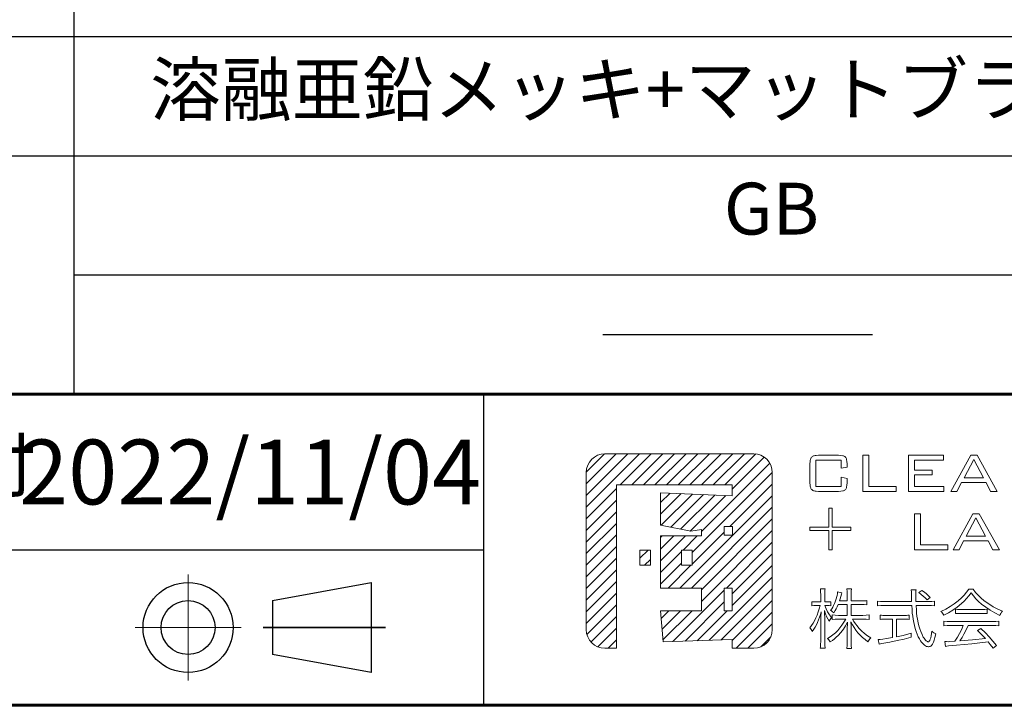
# Model space of a CAD drawing. Extents: x 0 to 420, y 0 to 297.
# Drawn here: x 354 to 392, y 10 to 36 of the extents above; entities that cross this region are included whole.
import ezdxf
from ezdxf.enums import TextEntityAlignment as Align

# ---------------------------------------------------------------- set-up
doc = ezdxf.new("R2010")
doc.units = 0
doc.linetypes.add('CENTER2', pattern=[23, 20, -1, 1, -1])
for name, color, linetype, lineweight in [('中心線', 3, 'CENTER2', 9), ('実線1', 7, 'Continuous', 25), ('実線2', 4, 'Continuous', 15)]:
    doc.layers.add(name, color=color, linetype=linetype, lineweight=lineweight)
doc.styles.add('MSゴシック', font='MS Gothic.ttf')
doc.styles.add('高さなしMSゴシック', font='MS Gothic.ttf')

# ---------------------------------------------------------------- blocks, each defined once
blk = doc.blocks.new('*T8')
at = {"color": 0, "lineweight": 60}
for p, q in [((0, 0), (158, 0)), ((0, 0), (0, -36.8)), ((158, 0), (158, -36.8)), ((0, -4.6), (158, -4.6)), ((0, -36.8), (158, -36.8))]:
    blk.add_line(p, q, dxfattribs=at)
at = {"color": 0, "linetype": 'ByBlock', "lineweight": -2}
for p, q in [((9.817, 0), (9.817, -36.8)), ((43.595, 0), (43.595, -36.8)), ((80.81, 0), (80.81, -36.8)), ((104.203, 0), (104.203, -36.8)), ((0, -9.2), (80.81, -9.2)), ((0, -13.8), (158, -13.8)), ((0, -18.4), (158, -18.4)), ((0, -23), (158, -23)), ((0, -27.6), (158, -27.6)), ((0, -32.2), (80.81, -32.2)), ((104.203, -32.2), (158, -32.2))]:
    blk.add_line(p, q, dxfattribs=at)
at = {"color": 0, "linetype": 'Continuous'}
for p, q in [((124.599, -16.095), (134.995, -16.095)), ((124.599, -34.495), (134.995, -34.495))]:
    blk.add_line(p, q, dxfattribs=at)
at = {"color": 0, "char_height": 2, "attachment_point": 5, "style": '高さなしMSゴシック'}
for s, insert, width in [('名称', (26.706, -2.3), 33.17778), ('形状', (62.203, -2.3), 36.61519), ('材質', (92.506, -2.3), 22.79241), ('表面処理', (131.101, -2.3), 53.19747), ('部番', (4.909, -2.3), 9.21716), ('(1)', (4.909, -6.9), 9.21716), ('支柱', (26.706, -6.9), 33.17778), ('φ80(φ76×3.5t)', (62.203, -6.9), 36.61519), ('A6005CS-T5', (92.506, -9.2), 22.79241), ('再生木材表層 サンディング仕上', (131.101, -9.2), 53.19747), ('(2)', (4.909, -11.5), 9.21716), ('ビーム', (26.706, -11.5), 33.17778), ('φ40(φ36×3.0t)', (62.203, -11.5), 36.61519), ('(3)', (4.909, -16.1), 9.21716), ('ストッパー金具', (26.706, -16.1), 33.17778), ('●8', (62.203, -16.1), 36.61519), ('アルミ材', (92.506, -16.1), 22.79241), ('{\u3000\u3000\u3000\u3000}\u3000\u3000', (131.101, -16.1), 53.19747), ('(4)', (4.909, -20.7), 9.21716), ('頭部キャップ', (26.706, -20.7), 33.17778), ('φ80用', (62.203, -20.7), 36.61519), ('ポリエステル系粉体塗装（マットブラウン色）', (131.101, -20.7), 53.19747), ('AC4C', (92.506, -20.7), 22.79241), ('(5)', (4.909, -25.3), 9.21716), ('溶融亜鉛メッキ+マットブラウン色塗装', (131.101, -25.3), 53.19747), ('ベース', (26.706, -25.3), 33.17778), ('t=9.0', (62.203, -25.3), 36.61519), ('SS400', (92.506, -25.3), 22.79241), ('(6)', (4.909, -29.9), 9.21716), ('六角穴付ボタンボルト', (26.706, -29.9), 33.17778), ('M8×25 B,W,SW', (62.203, -29.9), 36.61519), ('GB', (131.101, -29.9), 53.19747), ('SUS', (92.506, -32.2), 22.79241), ('(7)', (4.909, -34.5), 9.21716), ('アンカーボルト', (26.706, -34.5), 33.17778), ('M10×100', (62.203, -34.5), 36.61519), ('{\u3000\u3000\u3000\u3000}\u3000\u3000', (131.101, -34.5), 53.19747)]:
    blk.add_mtext(s, dxfattribs=dict(at, insert=insert, width=width))
blk = doc.blocks.new('A3規格図枠')
at = {"layer": '実線2'}
h = blk.add_hatch(dxfattribs=at)
h.set_pattern_fill('ANSI31', color=0, scale=0.1)
h.paths.add_polyline_path([(377.128, 18.502), (381.588, 18.502), (381.588, 18.08), (378.825, 18.203), (378.825, 16.948), (379.992, 16.712), (380.401, 16.782), (380.401, 16.54), (378.825, 16.54), (378.825, 14.518), (380.399, 14.518), (380.399, 13.643), (378.825, 13.643), (378.923, 12.445), (381.588, 12.544), (381.588, 12.202), (382.417, 12.202, 0.414214), (383.134, 12.919), (383.134, 18.984, 0.414214), (382.417, 19.702), (376.677, 19.702, 0.414214), (375.959, 18.984), (375.959, 12.919, 0.414214), (376.677, 12.202), (377.128, 12.202)])
h.paths.add_polyline_path([(379.638, 15.4), (379.638, 15.991), (380.044, 15.991), (380.044, 15.4)], flags=16)
h.paths.add_polyline_path([(381.281, 14.518), (381.588, 14.518), (381.588, 13.65), (381.281, 13.65)], flags=16)
h.paths.add_polyline_path([(381.281, 16.559), (381.281, 16.898), (381.599, 16.898), (381.599, 16.559)], flags=16)
h.paths.add_polyline_path([(378.431, 15.991), (378.025, 15.991), (378.025, 15.4), (378.431, 15.4)], flags=17)
at = {"layer": '中心線', "color": 0}
for p, q in [((360.607, 10.956), (360.607, 15.044)), ((358.564, 13), (362.651, 13))]:
    blk.add_line(p, q, dxfattribs=at)
at = {"layer": '実線1', "lineweight": 60}
for p, q in [((252, 22), (410, 22)), ((410, 10), (15, 10))]:
    blk.add_line(p, q, dxfattribs=at)
at = {"layer": '実線1'}
for p, q in [((372, 22), (372, 10)), ((335, 16), (372, 16)), ((363.856, 14.041), (367.671, 14.736)), ((367.671, 14.736), (367.671, 11.264)), ((363.856, 14.041), (363.856, 11.959)), ((367.671, 11.264), (363.856, 11.959))]:
    blk.add_line(p, q, dxfattribs=at)
at = {"layer": '実線1', "lineweight": 35}
blk.add_line((368.219, 13), (363.501, 13), dxfattribs=at)
at = {"layer": '実線1'}
for radius in [1.736, 1.041]:
    blk.add_circle((360.607, 13), radius, dxfattribs=at)
at = {"layer": '実線2', "color": 0}
for p, q in [((376.677, 19.702), (382.417, 19.702)), ((384.818, 19.459), (384.818, 18.446)), ((385.784, 19.459), (384.818, 19.459)), ((384.912, 19.645), (385.692, 19.645)), ((385.784, 19.143), (385.784, 19.459)), ((386.628, 19.645), (386.86, 19.645)), ((386.628, 18.253), (386.628, 19.645)), ((386.86, 19.645), (386.86, 18.446)), ((388.391, 19.645), (389.733, 19.645)), ((388.391, 18.253), (388.391, 19.645)), ((389.733, 19.459), (388.623, 19.459)), ((388.623, 19.459), (388.623, 19.069)), ((389.733, 19.645), (389.733, 19.459)), ((390.023, 18.253), (390.785, 19.645)), ((390.903, 19.487), (390.528, 18.777)), ((390.785, 19.645), (391.034, 19.645)), ((391.279, 18.777), (390.903, 19.487)), ((391.034, 19.645), (391.809, 18.253)), ((375.959, 18.984), (375.959, 12.919)), ((383.134, 18.984), (383.134, 12.919)), ((384.586, 18.582), (384.586, 19.316)), ((386.016, 19.186), (385.784, 19.143)), ((386.016, 19.318), (386.016, 19.186)), ((388.623, 19.069), (389.301, 19.069)), ((389.301, 19.069), (389.301, 18.886)), ((385.784, 18.795), (386.016, 18.746)), ((385.784, 18.446), (385.784, 18.795)), ((386.016, 18.746), (386.016, 18.581)), ((388.623, 18.886), (388.623, 18.446)), ((389.301, 18.886), (388.623, 18.886)), ((390.528, 18.777), (391.279, 18.777)), ((377.128, 18.502), (381.588, 18.502)), ((377.128, 18.502), (377.128, 12.202)), ((381.588, 18.08), (381.588, 18.502)), ((384.818, 18.446), (385.784, 18.446)), ((385.692, 18.253), (384.912, 18.253)), ((387.916, 18.253), (386.628, 18.253)), ((386.86, 18.446), (387.916, 18.446)), ((387.916, 18.446), (387.916, 18.253)), ((389.744, 18.253), (388.391, 18.253)), ((388.623, 18.446), (389.744, 18.446)), ((389.744, 18.446), (389.744, 18.253)), ((390.253, 18.253), (390.023, 18.253)), ((390.431, 18.597), (390.253, 18.253)), ((391.374, 18.597), (390.431, 18.597)), ((391.552, 18.253), (391.374, 18.597)), ((391.809, 18.253), (391.552, 18.253)), ((378.825, 16.948), (378.825, 18.203)), ((378.825, 18.203), (381.588, 18.08)), ((385.313, 17.61), (385.443, 17.61)), ((385.313, 16.868), (385.313, 17.61)), ((385.443, 17.61), (385.443, 16.868)), ((388.616, 17.392), (388.848, 17.392)), ((388.616, 16), (388.616, 17.392)), ((388.848, 17.392), (388.848, 16.193)), ((390.104, 16), (390.866, 17.392)), ((390.985, 17.234), (390.609, 16.524)), ((390.866, 17.392), (391.115, 17.392)), ((391.36, 16.524), (390.985, 17.234)), ((391.115, 17.392), (391.89, 16)), ((378.825, 16.948), (379.992, 16.712)), ((379.992, 16.712), (380.401, 16.782)), ((380.401, 16.54), (380.401, 16.782)), ((381.599, 16.898), (381.281, 16.898)), ((381.281, 16.898), (381.281, 16.559)), ((381.599, 16.559), (381.599, 16.898)), ((384.586, 16.738), (384.586, 16.868)), ((384.586, 16.868), (385.313, 16.868)), ((385.313, 16.738), (384.586, 16.738)), ((385.313, 16), (385.313, 16.738)), ((385.443, 16.868), (386.165, 16.868)), ((386.165, 16.738), (385.443, 16.738)), ((385.443, 16.738), (385.443, 16)), ((386.165, 16.868), (386.165, 16.738)), ((378.825, 16.54), (380.401, 16.54)), ((378.825, 14.518), (378.825, 16.54)), ((381.281, 16.559), (381.599, 16.559)), ((390.512, 16.345), (390.334, 16)), ((391.455, 16.345), (390.512, 16.345)), ((390.609, 16.524), (391.36, 16.524)), ((391.634, 16), (391.455, 16.345)), ((378.025, 15.991), (378.431, 15.991)), ((378.025, 15.4), (378.025, 15.991)), ((378.431, 15.991), (378.431, 15.4)), ((379.638, 15.991), (380.044, 15.991)), ((379.638, 15.4), (379.638, 15.991)), ((380.044, 15.991), (380.044, 15.4)), ((385.443, 16), (385.313, 16)), ((389.903, 16), (388.616, 16)), ((388.848, 16.193), (389.903, 16.193)), ((389.903, 16.193), (389.903, 16)), ((390.334, 16), (390.104, 16)), ((391.89, 16), (391.634, 16)), ((378.431, 15.4), (378.025, 15.4)), ((380.044, 15.4), (379.638, 15.4)), ((380.399, 14.518), (378.825, 14.518)), ((380.399, 13.643), (380.399, 14.518)), ((381.281, 14.518), (381.588, 14.518)), ((381.281, 14.518), (381.281, 13.65)), ((381.588, 14.518), (381.588, 13.65)), ((384.986, 14.497), (385.168, 14.497)), ((386.008, 14.492), (386.187, 14.492)), ((388.486, 14.457), (388.68, 14.457)), ((388.786, 14.348), (388.902, 14.434)), ((390.706, 14.484), (390.885, 14.484)), ((384.999, 13.987), (384.999, 14.237)), ((385.155, 14.237), (385.155, 13.987)), ((385.652, 14.373), (385.814, 14.333)), ((386.023, 14.028), (386.023, 14.267)), ((386.172, 14.27), (386.172, 14.028)), ((389.222, 14.161), (389.104, 14.066)), ((384.656, 13.839), (384.656, 13.998)), ((384.832, 13.987), (384.999, 13.987)), ((384.976, 13.849), (384.832, 13.849)), ((385.155, 13.987), (385.239, 13.987)), ((385.239, 13.849), (385.165, 13.849)), ((385.395, 13.998), (385.395, 13.841)), ((386.023, 13.887), (385.67, 13.887)), ((385.723, 14.028), (386.023, 14.028)), ((386.023, 13.47), (386.023, 13.887)), ((386.172, 14.028), (386.54, 14.028)), ((386.172, 13.887), (386.172, 13.47)), ((386.54, 13.887), (386.172, 13.887)), ((386.785, 14.043), (386.785, 13.874)), ((387.196, 13.839), (387.196, 14.02)), ((387.456, 14.005), (388.506, 14.005)), ((388.511, 13.854), (387.456, 13.854)), ((388.67, 14.005), (389.144, 14.005)), ((389.129, 13.854), (388.677, 13.854)), ((389.389, 14.02), (389.389, 13.839)), ((390.194, 13.536), (390.194, 13.705)), ((390.393, 13.695), (391.208, 13.695)), ((391.42, 13.705), (391.42, 13.536)), ((378.825, 13.643), (380.399, 13.643)), ((378.923, 12.445), (378.825, 13.643)), ((381.281, 13.65), (381.588, 13.65)), ((385.438, 13.314), (385.438, 13.485)), ((385.69, 13.47), (386.023, 13.47)), ((385.963, 13.329), (385.69, 13.329)), ((386.172, 13.47), (386.624, 13.47)), ((386.621, 13.329), (386.223, 13.329)), ((386.868, 13.485), (386.868, 13.316)), ((387.297, 13.311), (387.297, 13.48)), ((387.764, 13.324), (387.524, 13.324)), ((387.527, 13.468), (388.18, 13.468)), ((387.764, 12.613), (387.764, 13.324)), ((387.925, 13.324), (387.925, 12.643)), ((388.183, 13.324), (387.925, 13.324)), ((388.407, 13.48), (388.407, 13.311)), ((391.208, 13.546), (390.39, 13.546)), ((385.001, 12.494), (385.001, 13.21)), ((385.155, 13.248), (385.155, 12.494)), ((386.023, 12.464), (386.023, 12.91)), ((386.172, 12.918), (386.172, 12.461)), ((389.745, 13.062), (389.745, 13.243)), ((390.032, 13.228), (391.586, 13.228)), ((390.496, 13.077), (390.032, 13.077)), ((391.586, 13.077), (390.681, 13.077)), ((391.041, 12.888), (391.172, 12.968)), ((391.874, 13.243), (391.874, 13.062)), ((378.923, 12.445), (381.588, 12.544)), ((381.588, 12.202), (381.588, 12.544)), ((387.249, 12.355), (387.212, 12.534)), ((388.493, 12.782), (388.493, 12.628)), ((377.128, 12.202), (376.677, 12.202)), ((382.417, 12.202), (381.588, 12.202)), ((382.868, 12.366), (382.97, 12.468)), ((385.17, 12.202), (384.984, 12.202)), ((386.187, 12.196), (386.008, 12.196)), ((389.81, 12.27), (389.78, 12.461)), ((391.783, 12.302), (391.644, 12.199))]:
    blk.add_line(p, q, dxfattribs=at)
for points in [[(384.586, 19.316, 0), (384.59, 19.404, 0), (384.595, 19.442, 0), (384.603, 19.477, 0), (384.613, 19.507, 0), (384.624, 19.534, 0), (384.638, 19.557, 0), (384.654, 19.576, 0)], [(384.654, 19.576, 0), (384.674, 19.592, 0), (384.696, 19.606, 0), (384.723, 19.618, 0), (384.753, 19.628, 0), (384.787, 19.635, 0), (384.825, 19.641, 0), (384.912, 19.645, 0)], [(385.692, 19.645, 0), (385.779, 19.641, 0), (385.851, 19.628, 0), (385.881, 19.619, 0), (385.908, 19.608, 0), (385.93, 19.594, 0), (385.949, 19.579, 0)], [(385.949, 19.579, 0), (385.965, 19.56, 0), (385.978, 19.537, 0), (385.99, 19.511, 0), (386, 19.48, 0), (386.012, 19.407, 0), (386.016, 19.318, 0)], [(384.654, 18.322, 0), (384.638, 18.341, 0), (384.624, 18.364, 0), (384.613, 18.391, 0), (384.603, 18.421, 0), (384.595, 18.456, 0), (384.59, 18.494, 0), (384.586, 18.582, 0)], [(384.912, 18.253, 0), (384.825, 18.257, 0), (384.787, 18.263, 0), (384.753, 18.27, 0), (384.723, 18.28, 0), (384.696, 18.292, 0), (384.674, 18.306, 0), (384.654, 18.322, 0)], [(385.949, 18.32, 0), (385.93, 18.304, 0), (385.908, 18.291, 0), (385.881, 18.279, 0), (385.851, 18.27, 0), (385.779, 18.257, 0), (385.692, 18.253, 0)], [(386.016, 18.581, 0), (386.012, 18.492, 0), (386, 18.419, 0), (385.99, 18.388, 0), (385.978, 18.362, 0), (385.965, 18.339, 0), (385.949, 18.32, 0)], [(384.999, 14.237, 0), (384.996, 14.399, 0), (384.993, 14.453, 0), (384.986, 14.497, 0)], [(385.168, 14.497, 0), (385.162, 14.448, 0), (385.158, 14.392, 0), (385.155, 14.237, 0)], [(386.023, 14.267, 0), (386.019, 14.396, 0), (386.008, 14.492, 0)], [(386.187, 14.492, 0), (386.176, 14.398, 0), (386.172, 14.27, 0)], [(388.501, 14.26, 0), (388.497, 14.364, 0), (388.486, 14.457, 0)], [(388.68, 14.457, 0), (388.673, 14.412, 0), (388.669, 14.357, 0), (388.665, 14.222, 0)], [(388.902, 14.434, 0), (388.998, 14.362, 0), (389.076, 14.3, 0), (389.147, 14.236, 0), (389.222, 14.161, 0)], [(390.305, 14.035, 0), (390.425, 14.143, 0), (390.529, 14.249, 0), (390.621, 14.361, 0), (390.706, 14.484, 0)], [(390.885, 14.484, 0), (390.974, 14.358, 0), (391.068, 14.247, 0), (391.177, 14.142, 0), (391.309, 14.033, 0)], [(385.38, 13.662, 0), (385.423, 13.724, 0), (385.462, 13.789, 0), (385.498, 13.856, 0), (385.531, 13.925, 0), (385.56, 13.997, 0), (385.587, 14.071, 0), (385.632, 14.23, 0)], [(385.632, 14.23, 0), (385.647, 14.309, 0), (385.651, 14.342, 0), (385.652, 14.373, 0)], [(385.773, 14.197, 0), (385.749, 14.109, 0), (385.723, 14.028, 0)], [(385.814, 14.333, 0), (385.8, 14.293, 0), (385.773, 14.197, 0)], [(388.506, 14.005, 0), (388.501, 14.26, 0)], [(388.665, 14.222, 0), (388.665, 14.136, 0), (388.67, 14.005, 0)], [(389.104, 14.066, 0), (389.027, 14.148, 0), (388.955, 14.216, 0), (388.878, 14.28, 0), (388.786, 14.348, 0)], [(390.802, 14.338, 0), (390.713, 14.221, 0), (390.626, 14.119, 0), (390.532, 14.023, 0), (390.423, 13.924, 0)], [(391.205, 13.907, 0), (391.088, 14.009, 0), (390.985, 14.112, 0), (390.891, 14.22, 0), (390.802, 14.338, 0)], [(384.585, 12.994, 0), (384.647, 13.074, 0), (384.707, 13.164, 0), (384.763, 13.263, 0), (384.815, 13.369, 0), (384.863, 13.482, 0), (384.906, 13.6, 0), (384.944, 13.722, 0), (384.976, 13.849, 0)], [(384.656, 13.998, 0), (384.729, 13.99, 0), (384.832, 13.987, 0)], [(384.832, 13.849, 0), (384.732, 13.846, 0), (384.656, 13.839, 0)], [(385.165, 13.849, 0), (385.212, 13.721, 0), (385.268, 13.605, 0), (385.334, 13.494, 0), (385.415, 13.382, 0)], [(385.239, 13.987, 0), (385.326, 13.99, 0), (385.395, 13.998, 0)], [(385.395, 13.841, 0), (385.32, 13.847, 0), (385.239, 13.849, 0)], [(385.67, 13.887, 0), (385.634, 13.801, 0), (385.597, 13.726, 0), (385.556, 13.652, 0), (385.506, 13.569, 0)], [(386.54, 14.028, 0), (386.685, 14.032, 0), (386.738, 14.036, 0), (386.785, 14.043, 0)], [(386.785, 13.874, 0), (386.68, 13.883, 0), (386.54, 13.887, 0)], [(387.196, 14.02, 0), (387.311, 14.009, 0), (387.456, 14.005, 0)], [(387.456, 13.854, 0), (387.32, 13.85, 0), (387.196, 13.839, 0)], [(388.564, 13.319, 0), (388.547, 13.436, 0), (388.533, 13.557, 0), (388.521, 13.692, 0), (388.511, 13.854, 0)], [(388.677, 13.854, 0), (388.688, 13.676, 0), (388.698, 13.55, 0), (388.711, 13.443, 0), (388.73, 13.324, 0)], [(389.389, 13.839, 0), (389.271, 13.85, 0), (389.129, 13.854, 0)], [(389.144, 14.005, 0), (389.283, 14.009, 0), (389.389, 14.02, 0)], [(389.636, 13.624, 0), (389.821, 13.712, 0), (389.989, 13.807, 0), (390.148, 13.914, 0), (390.305, 14.035, 0)], [(390.423, 13.924, 0), (390.259, 13.79, 0), (390.094, 13.674, 0), (389.924, 13.572, 0), (389.742, 13.48, 0)], [(390.194, 13.705, 0), (390.277, 13.697, 0), (390.393, 13.695, 0)], [(391.907, 13.468, 0), (391.719, 13.563, 0), (391.538, 13.669, 0), (391.366, 13.785, 0), (391.205, 13.907, 0)], [(391.208, 13.695, 0), (391.33, 13.697, 0), (391.42, 13.705, 0)], [(391.309, 14.033, 0), (391.477, 13.909, 0), (391.651, 13.8, 0), (391.828, 13.706, 0), (392.005, 13.629, 0)], [(385.017, 13.612, 0), (384.988, 13.5, 0), (384.956, 13.395, 0), (384.921, 13.295, 0), (384.881, 13.2, 0), (384.838, 13.109, 0), (384.789, 13.02, 0), (384.735, 12.933, 0), (384.676, 12.847, 0)], [(385.001, 13.21, 0), (385.004, 13.397, 0), (385.017, 13.612, 0)], [(385.327, 13.248, 0), (385.273, 13.339, 0), (385.228, 13.429, 0), (385.187, 13.531, 0), (385.145, 13.657, 0)], [(385.145, 13.657, 0), (385.155, 13.248, 0)], [(385.261, 12.577, 0), (385.369, 12.645, 0), (385.47, 12.719, 0), (385.565, 12.801, 0), (385.655, 12.89, 0), (385.739, 12.987, 0), (385.818, 13.092, 0), (385.892, 13.206, 0), (385.963, 13.329, 0)], [(385.415, 13.382, 0), (385.365, 13.314, 0), (385.327, 13.248, 0)], [(385.506, 13.569, 0), (385.446, 13.621, 0), (385.416, 13.641, 0), (385.38, 13.662, 0)], [(385.438, 13.485, 0), (385.552, 13.474, 0), (385.69, 13.47, 0)], [(385.69, 13.329, 0), (385.553, 13.325, 0), (385.438, 13.314, 0)], [(386.223, 13.329, 0), (386.283, 13.227, 0), (386.341, 13.14, 0), (386.402, 13.06, 0), (386.472, 12.978, 0)], [(386.868, 13.316, 0), (386.75, 13.326, 0), (386.621, 13.329, 0)], [(386.624, 13.47, 0), (386.756, 13.474, 0), (386.868, 13.485, 0)], [(387.297, 13.48, 0), (387.343, 13.474, 0), (387.394, 13.47, 0), (387.527, 13.468, 0)], [(387.524, 13.324, 0), (387.399, 13.321, 0), (387.346, 13.318, 0), (387.297, 13.311, 0)], [(388.18, 13.468, 0), (388.311, 13.47, 0), (388.361, 13.474, 0), (388.407, 13.48, 0)], [(388.407, 13.311, 0), (388.359, 13.318, 0), (388.307, 13.321, 0), (388.183, 13.324, 0)], [(388.849, 12.489, 0), (388.803, 12.563, 0), (388.76, 12.648, 0), (388.719, 12.743, 0), (388.681, 12.846, 0), (388.646, 12.957, 0), (388.614, 13.073, 0), (388.587, 13.194, 0), (388.564, 13.319, 0)], [(388.73, 13.324, 0), (388.758, 13.184, 0), (388.787, 13.064, 0), (388.819, 12.956, 0), (388.856, 12.85, 0)], [(389.742, 13.48, 0), (389.72, 13.52, 0), (389.695, 13.558, 0), (389.666, 13.593, 0), (389.636, 13.624, 0)], [(390.39, 13.546, 0), (390.283, 13.544, 0), (390.194, 13.536, 0)], [(391.42, 13.536, 0), (391.329, 13.544, 0), (391.208, 13.546, 0)], [(392.005, 13.629, 0), (391.972, 13.587, 0), (391.945, 13.548, 0), (391.925, 13.509, 0), (391.907, 13.468, 0)], [(384.676, 12.847, 0), (384.655, 12.892, 0), (384.634, 12.928, 0), (384.612, 12.96, 0), (384.585, 12.994, 0)], [(386.033, 13.213, 0), (385.959, 13.069, 0), (385.876, 12.937, 0), (385.83, 12.875, 0), (385.781, 12.814, 0), (385.673, 12.696, 0)], [(386.023, 12.91, 0), (386.033, 13.213, 0)], [(386.162, 13.218, 0), (386.17, 13.084, 0)], [(386.818, 12.449, 0), (386.708, 12.533, 0), (386.608, 12.619, 0), (386.517, 12.708, 0), (386.433, 12.799, 0), (386.357, 12.895, 0), (386.286, 12.996, 0), (386.222, 13.104, 0), (386.162, 13.218, 0)], [(386.17, 13.084, 0), (386.172, 12.918, 0)], [(386.472, 12.978, 0), (386.576, 12.869, 0), (386.684, 12.773, 0), (386.799, 12.685, 0), (386.929, 12.6, 0)], [(389.745, 13.243, 0), (389.87, 13.232, 0), (390.032, 13.228, 0)], [(390.032, 13.077, 0), (389.87, 13.073, 0), (389.745, 13.062, 0)], [(390.176, 12.469, 0), (390.272, 12.626, 0), (390.352, 12.77, 0), (390.425, 12.915, 0), (390.496, 13.077, 0)], [(390.681, 13.077, 0), (390.591, 12.884, 0), (390.519, 12.74, 0), (390.449, 12.616, 0), (390.365, 12.482, 0)], [(391.172, 12.968, 0), (391.348, 12.798, 0), (391.501, 12.637, 0), (391.643, 12.475, 0), (391.783, 12.302, 0)], [(391.586, 13.228, 0), (391.749, 13.232, 0), (391.874, 13.243, 0)], [(391.874, 13.062, 0), (391.747, 13.073, 0), (391.586, 13.077, 0)], [(385.367, 12.444, 0), (385.312, 12.522, 0), (385.287, 12.552, 0), (385.261, 12.577, 0)], [(385.673, 12.696, 0), (385.602, 12.626, 0), (385.531, 12.563, 0), (385.455, 12.504, 0), (385.367, 12.444, 0)], [(386.929, 12.6, 0), (386.894, 12.562, 0), (386.867, 12.527, 0), (386.843, 12.491, 0), (386.818, 12.449, 0)], [(387.212, 12.534, 0), (387.296, 12.537, 0), (387.393, 12.548, 0), (387.538, 12.572, 0), (387.764, 12.613, 0)], [(388.493, 12.628, 0), (388.218, 12.558, 0), (387.945, 12.496, 0), (387.664, 12.437, 0), (387.363, 12.381, 0)], [(387.925, 12.643, 0), (388.177, 12.699, 0), (388.493, 12.782, 0)], [(388.856, 12.85, 0), (388.906, 12.73, 0), (388.957, 12.631, 0), (388.984, 12.589, 0), (389.01, 12.552, 0), (389.038, 12.519, 0), (389.066, 12.492, 0)], [(389.147, 12.444, 0), (389.157, 12.445, 0), (389.167, 12.45, 0), (389.186, 12.469, 0), (389.205, 12.501, 0), (389.223, 12.546, 0), (389.24, 12.605, 0), (389.257, 12.676, 0), (389.288, 12.857, 0)], [(389.288, 12.857, 0), (389.325, 12.825, 0), (389.359, 12.8, 0), (389.394, 12.779, 0), (389.437, 12.759, 0)], [(389.437, 12.759, 0), (389.405, 12.618, 0), (389.376, 12.511, 0), (389.346, 12.43, 0), (389.313, 12.365, 0)], [(390.365, 12.482, 0), (390.848, 12.52, 0), (391.349, 12.575, 0)], [(391.349, 12.575, 0), (391.18, 12.754, 0), (391.041, 12.888, 0)], [(384.984, 12.202, 0), (384.992, 12.26, 0), (384.997, 12.326, 0), (385.001, 12.494, 0)], [(385.155, 12.494, 0), (385.159, 12.322, 0), (385.17, 12.202, 0)], [(386.008, 12.196, 0), (386.019, 12.316, 0), (386.023, 12.464, 0)], [(386.172, 12.461, 0), (386.176, 12.312, 0), (386.187, 12.196, 0)], [(387.363, 12.381, 0), (387.249, 12.355, 0)], [(389.152, 12.26, 0), (389.116, 12.264, 0), (389.079, 12.275, 0), (389.041, 12.294, 0), (389.002, 12.32, 0), (388.963, 12.353, 0), (388.925, 12.393, 0), (388.886, 12.438, 0), (388.849, 12.489, 0)], [(389.066, 12.492, 0), (389.09, 12.471, 0), (389.113, 12.456, 0), (389.132, 12.447, 0), (389.147, 12.444, 0)], [(389.313, 12.365, 0), (389.296, 12.341, 0), (389.279, 12.319, 0), (389.26, 12.301, 0), (389.24, 12.286, 0), (389.219, 12.274, 0), (389.197, 12.266, 0), (389.175, 12.261, 0), (389.152, 12.26, 0)], [(389.78, 12.461, 0), (389.846, 12.456, 0), (389.909, 12.454, 0)], [(390.236, 12.315, 0), (389.93, 12.289, 0), (389.859, 12.28, 0), (389.81, 12.27, 0)], [(389.909, 12.454, 0), (389.972, 12.456, 0), (390.176, 12.469, 0)], [(391.46, 12.446, 0), (391.135, 12.404, 0), (390.827, 12.369, 0), (390.531, 12.34, 0), (390.236, 12.315, 0)], [(391.644, 12.199, 0), (391.535, 12.35, 0), (391.46, 12.446, 0)]]:
    blk.add_polyline3d(points, dxfattribs=at)
for centre, start, end in [((376.677, 18.984), 90, 180), ((382.417, 18.984), 0, 90), ((376.677, 12.919), 180, 270), ((382.417, 12.919), 270, 0)]:
    blk.add_arc(centre, 0.717, start, end, dxfattribs=at)
at = {"layer": '実線1', "insert": (352.019, 19), "char_height": 2, "width": 2.61198, "attachment_point": 5, "line_spacing_factor": 0.820694, "style": 'MSゴシック'}
blk.add_mtext('日付 ', dxfattribs=at)
at = {"layer": '実線1', "style": 'MSゴシック', "flags": 8}
for tag, p in [('作図者', (344.5, 19)), ('製作日', (363, 19))]:
    blk.add_attdef(tag, text='', height=2.5, dxfattribs=at).set_placement(p, align=Align.MIDDLE_CENTER)
at = {"layer": '実線1', "style": 'MSゴシック'}
blk.add_attdef('製品名', text='', height=6, dxfattribs=at).set_placement((296.5, 16), align=Align.MIDDLE_CENTER)
at = {"layer": '実線1', "style": 'MSゴシック', "flags": 8}
blk.add_attdef('検図者', text='', height=2.5, dxfattribs=at).set_placement((344.5, 13), align=Align.MIDDLE)

msp = doc.modelspace()

# ---------------------------------------------------------------- block references
msp.add_blockref('*T8', (252, 58.8))
at = {"layer": '実線1'}
ref = msp.add_blockref('A3規格図枠', (0, 0), dxfattribs=at)
ref.add_attrib('製作日', '2022/11/04', dxfattribs={"height": 2.5, "style": 'MSゴシック', "flags": 8}).set_placement((363, 19), align=Align.MIDDLE_CENTER)

doc.saveas('drawing.dxf')
